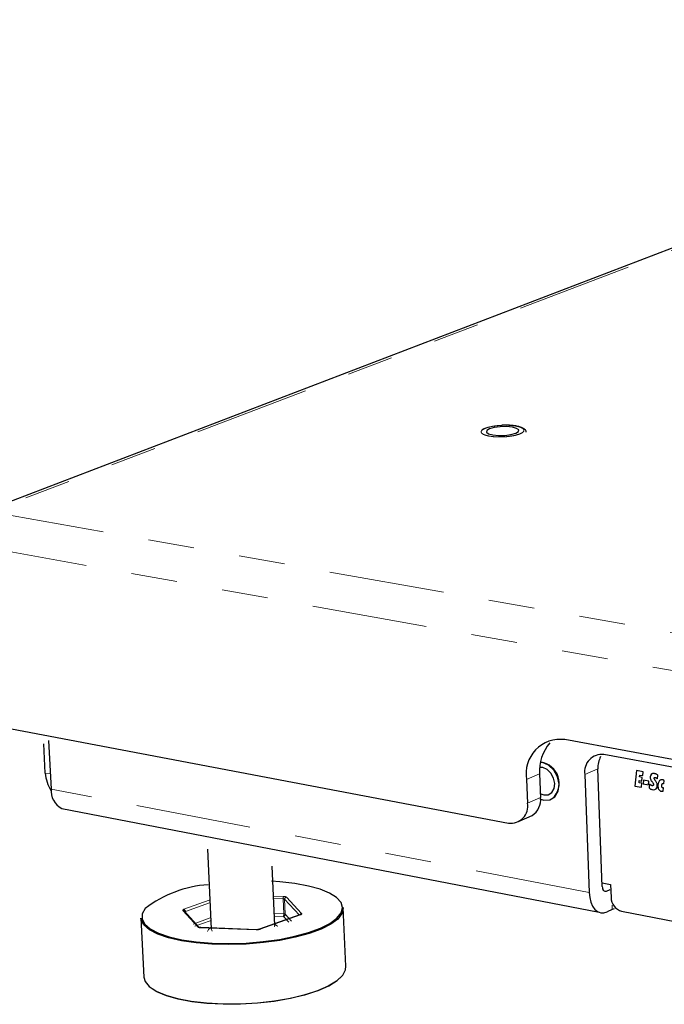
# Model space of a CAD drawing. Units: inches. Extents: x 0.7 to 33.4, y 0.6 to 21.2.
# Drawn here: x 20.8 to 22.2, y 17.7 to 19.8 of the extents above; entities that cross this region are included whole.
import ezdxf

# ---------------------------------------------------------------- set-up
doc = ezdxf.new("R2010")
doc.units = ezdxf.units.IN
doc.header["$MEASUREMENT"] = 0
doc.linetypes.add('PHANTOM', pattern=[0.5, 0.25, -0.05, 0.05, -0.05, 0.05, -0.05])

msp = doc.modelspace()

# ---------------------------------------------------------------- linework, layer by layer
at = {"color": 7, "linetype": 'Continuous', "lineweight": 25}
for p, q in [((23.5315, 19.8404), (20.7406, 18.7717)), ((20.7496, 18.3169), (21.8922, 18.1007)), ((20.8869, 18.2092), (20.8837, 18.2723)), ((20.8941, 18.2798), (20.8995, 18.1745)), ((23.6744, 17.976), (22.0143, 18.2817)), ((23.6932, 17.9551), (22.0994, 18.2493)), ((21.9598, 18.2074), (21.9618, 18.1562)), ((21.9664, 18.2209), (21.9606, 18.2212)), ((22.0579, 18.206), (22.0674, 17.9501)), ((22.0958, 17.963), (22.0864, 18.2185)), ((22.17, 18.2146), (22.1666, 18.181)), ((22.17, 18.2145), (22.1667, 18.181)), ((22.1845, 18.2119), (22.17, 18.2146)), ((22.1837, 18.2037), (22.1845, 18.2119)), ((21.9314, 18.195), (21.9334, 18.1437)), ((22.1756, 18.1882), (22.1761, 18.1928)), ((22.1819, 18.187), (22.1756, 18.1882)), ((22.1761, 18.1928), (22.1818, 18.1917)), ((22.1761, 18.1928), (22.1818, 18.1917)), ((22.1761, 18.1928), (22.1761, 18.1928)), ((22.1769, 18.2006), (22.1774, 18.2049)), ((22.1826, 18.1996), (22.1769, 18.2006)), ((22.1774, 18.2049), (22.1837, 18.2037)), ((22.1774, 18.2049), (22.1837, 18.2038)), ((22.1774, 18.2049), (22.1774, 18.2049)), ((22.1811, 18.1783), (22.1819, 18.187)), ((22.1818, 18.1917), (22.1826, 18.1996)), ((22.1853, 18.1934), (22.1845, 18.1858)), ((22.1853, 18.1934), (22.1845, 18.1858)), ((22.1845, 18.1858), (22.196, 18.1837)), ((22.1845, 18.1858), (22.196, 18.1837)), ((22.1845, 18.1858), (22.1845, 18.1858)), ((22.1968, 18.1913), (22.1853, 18.1934)), ((22.196, 18.1837), (22.1968, 18.1913)), ((22.1985, 18.1856), (22.1974, 18.1768)), ((22.1985, 18.1856), (22.1975, 18.1768)), ((22.2154, 18.1965), (22.2163, 18.2047)), ((22.2214, 18.1937), (22.2189, 18.1915)), ((22.2286, 18.1864), (22.2285, 18.1863)), ((22.2294, 18.1857), (22.2301, 18.1929)), ((22.1666, 18.181), (22.1811, 18.1783)), ((22.1667, 18.181), (22.1666, 18.181)), ((22.1667, 18.181), (22.1811, 18.1784)), ((22.1975, 18.1768), (22.1974, 18.1768)), ((22.2063, 18.1822), (22.206, 18.182)), ((22.2278, 18.1698), (22.2286, 18.1774)), ((20.9225, 18.1322), (22.0892, 17.9069)), ((21.9153, 18.1044), (21.9437, 18.117)), ((21.2386, 18.0438), (21.2467, 17.8712)), ((21.3849, 17.8786), (21.379, 18.0072)), ((22.0955, 17.9707), (22.1138, 17.9672)), ((22.1049, 17.9531), (22.1131, 17.9568)), ((22.1138, 17.9672), (22.1148, 17.9392)), ((21.2211, 17.8739), (21.1892, 17.9093)), ((21.5392, 17.7897), (21.5336, 17.9173)), ((22.1174, 17.9129), (22.1066, 17.9079)), ((22.1214, 17.9145), (22.1174, 17.9129)), ((22.1378, 17.9091), (23.005, 17.7419)), ((21.0946, 17.894), (21.1008, 17.7662)), ((21.4396, 17.9014), (21.3518, 17.87)), ((21.4396, 17.9014), (21.4395, 17.9014)), ((21.3453, 17.8692), (21.2243, 17.8737))]:
    msp.add_line(p, q, dxfattribs=at)
at = {"color": 1, "linetype": 'PHANTOM', "lineweight": 18}
for p, q in [((23.5525, 19.8441), (20.7663, 18.7764)), ((20.7663, 18.7764), (25.1838, 17.9929)), ((20.7294, 18.704), (25.1523, 17.9106)), ((20.8976, 18.2072), (20.8869, 18.2092)), ((21.9598, 18.2074), (21.9314, 18.195)), ((22.0864, 18.2185), (22.0579, 18.206)), ((22.2023, 18.2064), (22.2022, 18.2064)), ((22.1999, 18.1991), (22.1999, 18.199)), ((22.2008, 18.1949), (22.2008, 18.1949)), ((22.2038, 18.1902), (22.2038, 18.1902)), ((22.2063, 18.1866), (22.2062, 18.1866)), ((22.2069, 18.1842), (22.2069, 18.1842)), ((22.2104, 18.1997), (22.2104, 18.1996)), ((22.2128, 18.1987), (22.2128, 18.1986)), ((22.2189, 18.1915), (22.2189, 18.1915)), ((22.2276, 18.1867), (22.2276, 18.1867)), ((22.0674, 17.9501), (20.8995, 18.1745)), ((22.2007, 18.1745), (22.2007, 18.1745)), ((22.2048, 18.1732), (22.2048, 18.1732)), ((22.2063, 18.1822), (22.2063, 18.1822)), ((22.2165, 18.1802), (22.2164, 18.1802)), ((22.2185, 18.1731), (22.2185, 18.1731)), ((22.2238, 18.1697), (22.2238, 18.1697)), ((22.2258, 18.1696), (22.2258, 18.1696)), ((21.9334, 18.1437), (21.9618, 18.1562)), ((22.1049, 17.9531), (22.0972, 17.9546)), ((21.1877, 17.9136), (21.2428, 17.9331)), ((21.3807, 17.9422), (21.404, 17.9414)), ((21.4031, 17.936), (21.381, 17.9368)), ((21.4046, 17.9035), (21.4031, 17.936)), ((21.4385, 17.9004), (21.4062, 17.9352)), ((21.4062, 17.9352), (21.4076, 17.9027)), ((21.4101, 17.9398), (21.4432, 17.9042)), ((21.2177, 17.8751), (21.1855, 17.9109)), ((21.2431, 17.9272), (21.191, 17.9087)), ((21.191, 17.9087), (21.1911, 17.9063)), ((22.1174, 17.9129), (22.117, 17.9225)), ((21.2076, 17.8814), (21.2447, 17.8946)), ((21.245, 17.8887), (21.2111, 17.8766)), ((21.4411, 17.9015), (21.3533, 17.8701)), ((21.3824, 17.9043), (21.4046, 17.9035)), ((21.4037, 17.8981), (21.3827, 17.8988)), ((21.4156, 17.8852), (21.4037, 17.8981)), ((21.4076, 17.9027), (21.4212, 17.888)), ((21.3449, 17.869), (21.2238, 17.8735)), ((21.2386, 17.8651), (21.241, 17.8695)), ((21.241, 17.8695), (21.2462, 17.8741))]:
    msp.add_line(p, q, dxfattribs=at)
at = {"color": 7, "linetype": 'Continuous', "lineweight": 25, "flags": 128}
for points in [[(21.8511, 18.956), (21.8451, 18.9524), (21.8443, 18.9487), (21.8489, 18.9453), (21.8581, 18.9428), (21.8706, 18.9416), (21.8844, 18.9419), (21.8975, 18.9436), (21.9078, 18.9465), (21.9138, 18.9501), (21.9145, 18.9539), (21.9099, 18.9572), (21.9007, 18.9597), (21.8882, 18.9609), (21.8744, 18.9606), (21.8614, 18.9589), (21.8511, 18.956)], [(21.9605, 18.1535), (21.969, 18.1506), (21.9821, 18.1512), (21.9929, 18.1579), (21.9998, 18.1697), (22.0019, 18.1848), (21.9987, 18.2009), (21.9907, 18.2154), (21.9793, 18.2263), (21.966, 18.2319), (21.9622, 18.2324)], [(21.96, 18.165), (21.9687, 18.1616), (21.9781, 18.1621), (21.986, 18.167), (21.9911, 18.1756), (21.9926, 18.1866), (21.9902, 18.1983), (21.9844, 18.2089), (21.9761, 18.2169), (21.9664, 18.2209), (21.9664, 18.2209)], [(21.1039, 17.9153), (21.0973, 17.9038), (21.0968, 17.8923), (21.1026, 17.8813), (21.1146, 17.871), (21.1324, 17.8617), (21.1554, 17.8538), (21.1831, 17.8473), (21.2147, 17.8427), (21.2492, 17.8399), (21.2856, 17.839), (21.3228, 17.8402), (21.3597, 17.8433), (21.3953, 17.8482), (21.4285, 17.8549), (21.4584, 17.8631), (21.484, 17.8726), (21.5047, 17.883), (21.5198, 17.8941), (21.529, 17.9056), (21.5319, 17.9171), (21.5287, 17.9283), (21.5192, 17.9389), (21.504, 17.9485), (21.4833, 17.957), (21.4579, 17.964), (21.4284, 17.9694), (21.3956, 17.9731), (21.3778, 17.9742)], [(22.0674, 17.9501), (22.0686, 17.9389), (22.0711, 17.9288), (22.0749, 17.9201), (22.0798, 17.9133), (22.0857, 17.9085), (22.0923, 17.906), (22.0993, 17.9058), (22.1066, 17.9079)], [(22.0958, 17.963), (22.0961, 17.9604), (22.0966, 17.958), (22.0975, 17.956), (22.0987, 17.9544), (22.1, 17.9533), (22.1016, 17.9527), (22.1032, 17.9526), (22.1049, 17.9531)], [(21.5336, 17.9173), (21.5337, 17.9156), (21.5307, 17.904), (21.5215, 17.8924), (21.5063, 17.8812), (21.4854, 17.8706), (21.4596, 17.8611), (21.4295, 17.8529), (21.396, 17.8461), (21.3602, 17.8411), (21.3229, 17.838), (21.2854, 17.8368), (21.2487, 17.8377), (21.214, 17.8405), (21.1822, 17.8452), (21.1542, 17.8517), (21.131, 17.8597), (21.1131, 17.8691), (21.101, 17.8794), (21.0952, 17.8906), (21.0946, 17.894)], [(21.5325, 17.7703), (21.5386, 17.7821), (21.5392, 17.7897)], [(21.1008, 17.7662), (21.1035, 17.757), (21.1125, 17.746), (21.1275, 17.736), (21.1482, 17.7272), (21.1738, 17.7198), (21.2037, 17.7141), (21.2371, 17.7102), (21.2729, 17.7084), (21.3101, 17.7085), (21.3475, 17.7107), (21.3842, 17.7148), (21.4189, 17.7208), (21.4508, 17.7284), (21.4788, 17.7375), (21.5021, 17.7477), (21.5202, 17.7587), (21.5325, 17.7703)], [(21.5309, 17.7688), (21.5187, 17.7573), (21.5008, 17.7463), (21.4776, 17.7362), (21.4498, 17.7272), (21.4182, 17.7196), (21.3837, 17.7137), (21.3474, 17.7096), (21.3102, 17.7074), (21.2733, 17.7073), (21.2378, 17.7091), (21.2048, 17.713), (21.1751, 17.7186), (21.1496, 17.7259), (21.1291, 17.7347), (21.1204, 17.74)]]:
    msp.add_lwpolyline(points, dxfattribs=at)
at = {"color": 1, "linetype": 'PHANTOM', "lineweight": 18, "flags": 128}
for points in [[(21.9605, 18.1535), (21.9691, 18.1506), (21.9821, 18.1512), (21.993, 18.1579), (21.9999, 18.1697), (22.002, 18.1848), (21.9988, 18.2009), (21.9908, 18.2155), (21.9793, 18.2264), (21.966, 18.232), (21.9622, 18.2325)], [(21.1877, 17.9136), (21.187, 17.9133), (21.1864, 17.913), (21.1859, 17.9126), (21.1855, 17.9123), (21.1853, 17.9119), (21.1852, 17.9116), (21.1853, 17.9112), (21.1855, 17.9109)], [(21.4411, 17.9015), (21.4418, 17.9018), (21.4424, 17.9022), (21.4429, 17.9025), (21.4433, 17.9028), (21.4435, 17.9032), (21.4435, 17.9036), (21.4435, 17.9039), (21.4432, 17.9042)], [(21.2238, 17.8735), (21.2241, 17.8737), (21.2243, 17.8737), (21.2243, 17.8737)], [(21.2467, 17.8712), (21.2467, 17.8709), (21.249, 17.8663)], [(21.3449, 17.869), (21.3451, 17.8692), (21.3453, 17.8692), (21.3453, 17.8692)], [(21.3843, 17.8814), (21.3901, 17.8775), (21.3912, 17.8764)], [(21.3845, 17.8756), (21.3845, 17.8757), (21.3849, 17.8786)]]:
    msp.add_lwpolyline(points, dxfattribs=at)
at = {"color": 7, "linetype": 'Continuous', "lineweight": 25}
for centre, radius, start, end in [((22.0048, 18.2079), 0.0744, 82.6363, 189.9858), ((22.0522, 18.2144), 0.0926, 139.3725, 184.3332), ((22.0946, 18.2123), 0.0372, 82.5399, 189.8138), ((21.9566, 18.1871), 0.0456, 312.7173, 82.9019), ((22.1363, 18.2213), 0.05, 151.9408, 183.1971), ((20.9664, 18.2139), 0.0796, 183.3705, 212.6852), ((20.9435, 18.171), 0.0441, 175.4227, 241.6068), ((21.8971, 18.1372), 0.0369, 262.3805, 10.1232), ((21.9204, 18.1515), 0.0417, 303.9854, 6.4778), ((21.2589, 17.7123), 0.2553, 94.2106, 127.3588), ((22.1466, 17.9396), 0.0317, 180.7233, 253.8995)]:
    msp.add_arc(centre, radius, start, end, dxfattribs=at)
at = {"color": 1, "linetype": 'PHANTOM', "lineweight": 18}
for centre, radius, start, end in [((21.4133, 17.9371), 0.0102, 154.9528, 186.0465), ((21.4034, 17.9309), 0.00506, 57.1954, 93.6534), ((21.4046, 17.9313), 0.0101, 57.218, 93.6508), ((21.4107, 17.9353), 0.00455, 97.3654, 181.1153), ((21.1861, 17.9071), 0.00385, 35.4035, 98.5988), ((21.1857, 17.9087), 0.0053, 0.0124, 67.2181), ((21.1918, 17.906), 0.0028, 106.3694, 131.742), ((21.3944, 17.9024), 0.0102, 334.9942, 6.0213), ((21.4031, 17.9026), 0.00455, 277.3874, 1.0984), ((21.4049, 17.8984), 0.00504, 57.0812, 93.6535), ((21.4439, 17.8996), 0.00463, 97.7025, 164.3145), ((21.4405, 17.8995), 0.00208, 73.9847, 116.2343), ((21.2232, 17.8834), 0.00997, 236.667, 273.7925), ((21.2183, 17.8713), 0.00387, 36.6535, 98.6263), ((21.346, 17.8929), 0.0239, 267.1935, 287.5636), ((21.3527, 17.8681), 0.00207, 73.8672, 116.2504)]:
    msp.add_arc(centre, radius, start, end, dxfattribs=at)
for points in [[(21.9166, 18.945), (21.9126, 18.9437), (21.9064, 18.9417), (21.8953, 18.9399), (21.886, 18.9389), (21.8765, 18.9385), (21.8645, 18.9386), (21.8509, 18.9399), (21.8407, 18.9426), (21.8354, 18.9454), (21.8331, 18.9478), (21.8328, 18.9504), (21.8347, 18.9538), (21.8393, 18.956), (21.8423, 18.9575)], [(21.8423, 18.9575), (21.8463, 18.9588), (21.8525, 18.9608), (21.8636, 18.9626), (21.8728, 18.9635), (21.8823, 18.964), (21.8943, 18.9639), (21.9079, 18.9626), (21.918, 18.9599), (21.9233, 18.9571), (21.9256, 18.9547), (21.926, 18.9521), (21.9242, 18.9488), (21.9196, 18.9465), (21.9166, 18.945)]]:
    msp.add_open_spline(points, degree=3, knots=[0, 0, 0, 0, 0.119721, 0.184892, 0.25, 0.315171, 0.380279, 0.5, 0.619721, 0.684892, 0.75, 0.815171, 0.880279, 1, 1, 1, 1], dxfattribs=at)
at = {"color": 7, "linetype": 'Continuous', "lineweight": 25}
for points, knots in [([(21.8402, 18.9571), (21.8402, 18.9571), (21.8378, 18.9563), (21.8357, 18.9553), (21.8342, 18.954), (21.8341, 18.9539)], [0, 0, 0, 0, 0.016204, 0.930914, 1, 1, 1, 1]), ([(21.9306, 18.9487), (21.9304, 18.9501), (21.93, 18.9534), (21.9252, 18.9572), (21.9188, 18.9601), (21.9109, 18.962), (21.9027, 18.9632), (21.8919, 18.9642), (21.8833, 18.964), (21.8777, 18.9639)], [0, 0, 0, 0, 0.108641, 0.256634, 0.410195, 0.550177, 0.667589, 0.786288, 1, 1, 1, 1]), ([(22.2022, 18.2064), (22.2014, 18.2053), (22.1999, 18.2033), (22.1999, 18.2004), (22.1999, 18.199)], [0, 0, 0, 0, 0.537358, 1, 1, 1, 1]), ([(22.2023, 18.2064), (22.2015, 18.2053), (22.2, 18.2033), (22.1999, 18.2004), (22.1999, 18.1991)], [0, 0, 0, 0, 0.537358, 1, 1, 1, 1]), ([(22.2093, 18.2079), (22.2078, 18.2081), (22.2051, 18.2084), (22.2031, 18.207), (22.2022, 18.2064)], [0, 0, 0, 0, 0.588749, 1, 1, 1, 1]), ([(22.2129, 18.2068), (22.2122, 18.2071), (22.211, 18.2076), (22.2099, 18.2078), (22.2093, 18.2079)], [0, 0, 0, 0, 0.55123, 1, 1, 1, 1]), ([(22.2163, 18.2047), (22.2156, 18.2052), (22.2145, 18.206), (22.2134, 18.2066), (22.2129, 18.2068)], [0, 0, 0, 0, 0.574493, 1, 1, 1, 1]), ([(22.2014, 18.183), (22.2009, 18.1834), (22.1998, 18.1842), (22.1989, 18.1851), (22.1985, 18.1856)], [0, 0, 0, 0, 0.547376, 1, 1, 1, 1]), ([(22.1999, 18.1991), (22.2, 18.1983), (22.2001, 18.1968), (22.2006, 18.1955), (22.2008, 18.1949)], [0, 0, 0, 0, 0.568464, 1, 1, 1, 1]), ([(22.1999, 18.199), (22.1999, 18.1982), (22.2, 18.1968), (22.2006, 18.1955), (22.2008, 18.1949)], [0, 0, 0, 0, 0.568464, 1, 1, 1, 1]), ([(22.2008, 18.1949), (22.2012, 18.1941), (22.2021, 18.1924), (22.2032, 18.1909), (22.2038, 18.1902)], [0, 0, 0, 0, 0.495769, 1, 1, 1, 1]), ([(22.2008, 18.1949), (22.2012, 18.1941), (22.2021, 18.1924), (22.2033, 18.1909), (22.2038, 18.1902)], [0, 0, 0, 0, 0.495769, 1, 1, 1, 1]), ([(22.2038, 18.1902), (22.2044, 18.1894), (22.2053, 18.1883), (22.206, 18.1871), (22.2062, 18.1866)], [0, 0, 0, 0, 0.646567, 1, 1, 1, 1]), ([(22.2038, 18.1902), (22.2044, 18.1895), (22.2053, 18.1883), (22.206, 18.1871), (22.2063, 18.1866)], [0, 0, 0, 0, 0.646567, 1, 1, 1, 1]), ([(22.2062, 18.1866), (22.2064, 18.1862), (22.2068, 18.1854), (22.2069, 18.1845), (22.2069, 18.1842)], [0, 0, 0, 0, 0.5780768, 1, 1, 1, 1]), ([(22.2063, 18.1866), (22.2065, 18.1862), (22.2068, 18.1854), (22.2069, 18.1845), (22.2069, 18.1842)], [0, 0, 0, 0, 0.5780768, 1, 1, 1, 1]), ([(22.2069, 18.1842), (22.2069, 18.1837), (22.2069, 18.1829), (22.2064, 18.1824), (22.2063, 18.1822)], [0, 0, 0, 0, 0.579711, 1, 1, 1, 1]), ([(22.2069, 18.1842), (22.2069, 18.1837), (22.2069, 18.1829), (22.2065, 18.1824), (22.2063, 18.1822)], [0, 0, 0, 0, 0.579711, 1, 1, 1, 1]), ([(22.2083, 18.1977), (22.2083, 18.1981), (22.2083, 18.1987), (22.2086, 18.1991), (22.2088, 18.1993)], [0, 0, 0, 0, 0.579634, 1, 1, 1, 1]), ([(22.2107, 18.1932), (22.21, 18.1941), (22.2091, 18.1953), (22.2084, 18.1969), (22.2083, 18.1975), (22.2083, 18.1977)], [0, 0, 0, 0, 0.6760586, 0.8571617, 1, 1, 1, 1]), ([(22.209, 18.1994), (22.2092, 18.1995), (22.2096, 18.1998), (22.2101, 18.1997), (22.2104, 18.1996)], [0, 0, 0, 0, 0.428941, 1, 1, 1, 1]), ([(22.2091, 18.1994), (22.2092, 18.1995), (22.2096, 18.1998), (22.2101, 18.1997), (22.2104, 18.1997)], [0, 0, 0, 0, 0.428941, 1, 1, 1, 1]), ([(22.2104, 18.1997), (22.2109, 18.1995), (22.2117, 18.1993), (22.2125, 18.1989), (22.2128, 18.1987)], [0, 0, 0, 0, 0.53897, 1, 1, 1, 1]), ([(22.2104, 18.1996), (22.2108, 18.1995), (22.2117, 18.1993), (22.2124, 18.1989), (22.2128, 18.1986)], [0, 0, 0, 0, 0.53897, 1, 1, 1, 1]), ([(22.2111, 18.1926), (22.2111, 18.1927), (22.2109, 18.1929), (22.2108, 18.1931), (22.2107, 18.1932)], [0, 0, 0, 0, 0.491167, 1, 1, 1, 1]), ([(22.2143, 18.1875), (22.2139, 18.1884), (22.213, 18.1902), (22.2118, 18.1918), (22.2111, 18.1926)], [0, 0, 0, 0, 0.4860418, 1, 1, 1, 1]), ([(22.2128, 18.1987), (22.2133, 18.1983), (22.2142, 18.1977), (22.2151, 18.1969), (22.2155, 18.1965)], [0, 0, 0, 0, 0.536753, 1, 1, 1, 1]), ([(22.2128, 18.1986), (22.2133, 18.1983), (22.2142, 18.1977), (22.2151, 18.1969), (22.2154, 18.1965)], [0, 0, 0, 0, 0.536753, 1, 1, 1, 1]), ([(22.2152, 18.183), (22.2151, 18.1839), (22.215, 18.1854), (22.2145, 18.1869), (22.2143, 18.1875)], [0, 0, 0, 0, 0.581549, 1, 1, 1, 1]), ([(22.2189, 18.1915), (22.218, 18.1898), (22.2164, 18.1864), (22.2164, 18.1822), (22.2164, 18.1802)], [0, 0, 0, 0, 0.522724, 1, 1, 1, 1]), ([(22.2189, 18.1915), (22.2181, 18.1898), (22.2164, 18.1864), (22.2164, 18.1822), (22.2165, 18.1802)], [0, 0, 0, 0, 0.522724, 1, 1, 1, 1]), ([(22.2264, 18.1946), (22.2256, 18.1947), (22.2239, 18.1948), (22.2212, 18.1941), (22.2198, 18.1925), (22.2189, 18.1915)], [0, 0, 0, 0, 0.28663, 0.55797, 1, 1, 1, 1]), ([(22.2248, 18.1807), (22.2248, 18.1816), (22.2248, 18.1833), (22.2253, 18.1846), (22.2255, 18.1852)], [0, 0, 0, 0, 0.594614, 1, 1, 1, 1]), ([(22.2255, 18.1852), (22.2256, 18.1855), (22.2259, 18.186), (22.2265, 18.1865), (22.227, 18.1867), (22.2274, 18.1867), (22.2276, 18.1867)], [0, 0, 0, 0, 0.327917, 0.605267, 0.803276, 1, 1, 1, 1]), ([(22.2283, 18.194), (22.2279, 18.1941), (22.2273, 18.1944), (22.2267, 18.1945), (22.2264, 18.1946)], [0, 0, 0, 0, 0.565744, 1, 1, 1, 1]), ([(22.2266, 18.1865), (22.2266, 18.1865), (22.2267, 18.1866), (22.2271, 18.1867), (22.2274, 18.1867), (22.2276, 18.1867)], [0, 0, 0, 0, 0.025372, 0.5142738, 1, 1, 1, 1]), ([(22.2276, 18.1867), (22.2278, 18.1866), (22.2281, 18.1866), (22.2284, 18.1864), (22.2285, 18.1863)], [0, 0, 0, 0, 0.576244, 1, 1, 1, 1]), ([(22.2276, 18.1867), (22.2278, 18.1866), (22.2281, 18.1866), (22.2284, 18.1864), (22.2286, 18.1864)], [0, 0, 0, 0, 0.576244, 1, 1, 1, 1]), ([(22.2301, 18.1929), (22.2298, 18.1931), (22.2292, 18.1935), (22.2285, 18.1938), (22.2283, 18.194)], [0, 0, 0, 0, 0.568952, 1, 1, 1, 1]), ([(22.2285, 18.1863), (22.2287, 18.1862), (22.229, 18.1861), (22.2293, 18.1858), (22.2294, 18.1857)], [0, 0, 0, 0, 0.542176, 1, 1, 1, 1]), ([(22.2286, 18.1864), (22.2287, 18.1863), (22.229, 18.1861), (22.2293, 18.1858), (22.2294, 18.1857)], [0, 0, 0, 0, 0.542176, 1, 1, 1, 1]), ([(22.1974, 18.1768), (22.198, 18.1763), (22.199, 18.1754), (22.2002, 18.1748), (22.2007, 18.1745)], [0, 0, 0, 0, 0.5320685, 1, 1, 1, 1]), ([(22.1975, 18.1768), (22.198, 18.1763), (22.1991, 18.1754), (22.2002, 18.1748), (22.2007, 18.1745)], [0, 0, 0, 0, 0.5320685, 1, 1, 1, 1]), ([(22.2007, 18.1745), (22.2015, 18.1742), (22.2028, 18.1736), (22.2042, 18.1733), (22.2048, 18.1732)], [0, 0, 0, 0, 0.550124, 1, 1, 1, 1]), ([(22.2007, 18.1745), (22.2015, 18.1742), (22.2028, 18.1736), (22.2042, 18.1733), (22.2048, 18.1732)], [0, 0, 0, 0, 0.550124, 1, 1, 1, 1]), ([(22.2044, 18.1817), (22.2038, 18.1819), (22.2028, 18.1821), (22.2019, 18.1827), (22.2014, 18.183)], [0, 0, 0, 0, 0.538393, 1, 1, 1, 1]), ([(22.2063, 18.1822), (22.206, 18.182), (22.2054, 18.1816), (22.2047, 18.1817), (22.2044, 18.1817)], [0, 0, 0, 0, 0.529094, 1, 1, 1, 1]), ([(22.2048, 18.1732), (22.2065, 18.173), (22.2094, 18.1726), (22.2117, 18.1742), (22.2126, 18.1749)], [0, 0, 0, 0, 0.590155, 1, 1, 1, 1]), ([(22.2048, 18.1732), (22.2065, 18.173), (22.2094, 18.1726), (22.2117, 18.1742), (22.2126, 18.1749)], [0, 0, 0, 0, 0.590155, 1, 1, 1, 1]), ([(22.2126, 18.1749), (22.2135, 18.1761), (22.2151, 18.1783), (22.2152, 18.1815), (22.2152, 18.183)], [0, 0, 0, 0, 0.53395, 1, 1, 1, 1]), ([(22.2164, 18.1802), (22.2165, 18.1787), (22.2167, 18.1762), (22.218, 18.174), (22.2185, 18.1731)], [0, 0, 0, 0, 0.596617, 1, 1, 1, 1]), ([(22.2165, 18.1802), (22.2166, 18.1787), (22.2168, 18.1762), (22.218, 18.174), (22.2185, 18.1731)], [0, 0, 0, 0, 0.596617, 1, 1, 1, 1]), ([(22.2185, 18.1731), (22.2194, 18.1722), (22.2209, 18.1704), (22.2229, 18.1699), (22.2238, 18.1697)], [0, 0, 0, 0, 0.5308365, 1, 1, 1, 1]), ([(22.2185, 18.1731), (22.2194, 18.1722), (22.221, 18.1704), (22.2229, 18.17), (22.2238, 18.1697)], [0, 0, 0, 0, 0.5308365, 1, 1, 1, 1]), ([(22.2238, 18.1697), (22.2242, 18.1697), (22.2248, 18.1696), (22.2255, 18.1696), (22.2258, 18.1696)], [0, 0, 0, 0, 0.558946, 1, 1, 1, 1]), ([(22.2238, 18.1697), (22.2242, 18.1697), (22.2249, 18.1696), (22.2255, 18.1696), (22.2258, 18.1696)], [0, 0, 0, 0, 0.558946, 1, 1, 1, 1]), ([(22.2253, 18.1782), (22.2252, 18.1784), (22.225, 18.1787), (22.2248, 18.1796), (22.2248, 18.1802), (22.2248, 18.1807)], [0, 0, 0, 0, 0.223191, 0.486293, 1, 1, 1, 1]), ([(22.2268, 18.1772), (22.2267, 18.1772), (22.2263, 18.1773), (22.2258, 18.1776), (22.2255, 18.178), (22.2253, 18.1782)], [0, 0, 0, 0, 0.321184, 0.600421, 1, 1, 1, 1]), ([(22.2258, 18.1696), (22.2262, 18.1696), (22.2269, 18.1696), (22.2275, 18.1698), (22.2278, 18.1698)], [0, 0, 0, 0, 0.553584, 1, 1, 1, 1]), ([(22.2258, 18.1696), (22.2262, 18.1696), (22.2269, 18.1696), (22.2275, 18.1698), (22.2278, 18.1698)], [0, 0, 0, 0, 0.553584, 1, 1, 1, 1]), ([(22.2277, 18.1772), (22.2275, 18.1771), (22.2272, 18.1771), (22.227, 18.1771), (22.2268, 18.1772)], [0, 0, 0, 0, 0.5767987, 1, 1, 1, 1]), ([(22.2286, 18.1774), (22.2284, 18.1773), (22.2281, 18.1772), (22.2278, 18.1772), (22.2277, 18.1772)], [0, 0, 0, 0, 0.569021, 1, 1, 1, 1]), ([(21.4401, 17.9016), (21.4401, 17.9016), (21.4401, 17.9016), (21.4397, 17.9015), (21.4396, 17.9014)], [0, 0, 0, 0, 0.480681, 1, 1, 1, 1]), ([(21.2243, 17.8737), (21.2237, 17.8737), (21.2226, 17.8738), (21.2216, 17.874), (21.2211, 17.8741), (21.2211, 17.874), (21.2211, 17.874)], [0, 0, 0, 0, 0.346139, 0.638248, 0.874602, 1, 1, 1, 1]), ([(21.3518, 17.87), (21.3514, 17.8699), (21.3506, 17.8697), (21.3489, 17.8694), (21.347, 17.8692), (21.3458, 17.8692), (21.3453, 17.8692)], [0, 0, 0, 0, 0.245326, 0.494745, 0.779766, 1, 1, 1, 1])]:
    msp.add_open_spline(points, degree=3, knots=knots, dxfattribs=at)

doc.saveas('drawing.dxf')
